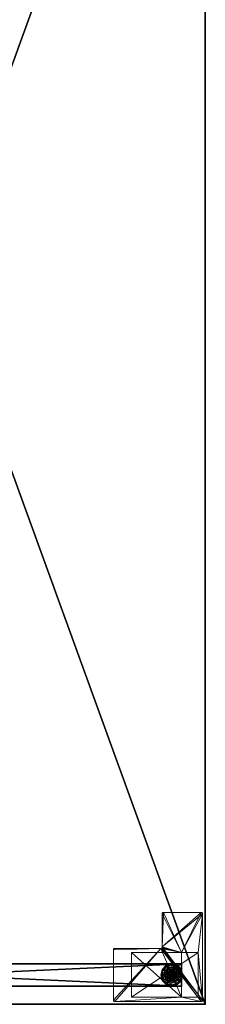
# Model space of a CAD drawing. Extents: x -16 to 218, y 10 to 158.
# Drawn here: x 160 to 168, y 12 to 56 of the extents above; entities that cross this region are included whole.
import ezdxf

# ---------------------------------------------------------------- set-up
doc = ezdxf.new("R2010")
doc.units = 0
doc.header["$LTSCALE"] = 0.3
doc.header["$MEASUREMENT"] = 0
for name, color, linetype in [('A-FURN-ATTRIBUTE-T', 7, 'Continuous'), ('AFURFR-P', 2, 'Continuous'), ('EDGE', 1, 'Continuous'), ('PIETEMENT-V', 2, 'Continuous'), ('SURFACE-H', 7, 'Continuous')]:
    doc.layers.add(name, color=color, linetype=linetype)
doc.layers.add('QUINCAILLERIE-BLANC', color=4, linetype='Continuous', lineweight=13)
doc.layers.add('QUINCAILLERIE-CHR', color=4, linetype='Continuous', lineweight=13)
doc.styles.add('LOGIFLEX - Notes', font='ARIALN.TTF', dxfattribs={"height": 0.09375})

# ---------------------------------------------------------------- blocks, each defined once
blk = doc.blocks.new('3-PAT-G-Y24')
at = {"layer": 'PIETEMENT-V'}
mesh = blk.add_polyface(dxfattribs=at)
corners = [(0.817, -1.067, 1.25), (1.817, -1.067, 1.25), (0.817, -22.933, 1.25), (1.817, -22.933, 1.25), (0.817, -22.933, 20.25), (0.817, -1.067, 20.25), (1.817, -22.933, 20.25), (1.817, -1.067, 20.25)]
mesh.append_faces([[corners[k] for k in face] for face in [(0, 1, 2, 2), (2, 4, 0, 0), (3, 6, 2, 2), (1, 7, 3, 3), (0, 5, 1, 1), (7, 5, 6, 6)]], dxfattribs={"vtx1": -1, "vtx2": -1})
mesh.append_faces([[corners[k] for k in face] for face in [(1, 3, 2, 2), (4, 5, 0, 0), (6, 4, 2, 2), (7, 6, 3, 3), (5, 7, 1, 1), (5, 4, 6, 6)]], dxfattribs={"vtx2": -1, "vtx3": -1})
at = {"layer": 'QUINCAILLERIE-BLANC'}
mesh = blk.add_polyface(dxfattribs=at)
corners = [(0.895, -22.251, 0.003), (0.906, -22.257), (0.842, -22.495), (1.074, -22.073, 0.003), (0.83, -22.495, 0.003), (1.317, -22.007, 0.003), (1.08, -22.084), (1.195, -22.282, 0.576), (1.195, -22.282, 0.38), (1.072, -22.495, 0.38), (1.072, -22.495, 0.576), (1.185, -22.419, 0.576), (1.165, -22.495, 0.576), (1.051, -22.341, 0.38), (1.164, -22.229, 0.38), (1.01, -22.495, 0.38), (0.936, -22.275, 0.145), (0.884, -22.245, 0.12), (0.817, -22.495, 0.12), (1.097, -22.113, 0.145), (1.146, -22.198, 0.243), (1.02, -22.323, 0.243), (0.877, -22.495, 0.145), (1.317, -22.054, 0.145), (1.067, -22.062, 0.12), (0.974, -22.495, 0.243), (0.884, -22.245, 0.025), (0.817, -22.495, 0.025), (1.317, -21.995, 0.12), (1.067, -22.062, 0.025), (0.821, -22.495, 0.013), (1.317, -21.995, 0.025), (1.185, -22.419), (1.165, -22.495)]
mesh.append_faces([[corners[k] for k in face] for face in [(15, 9, 13, 13)]], dxfattribs={"vtx0": -1, "vtx1": -1, "vtx2": -1})
mesh.append_faces([[corners[k] for k in face] for face in [(20, 16, 21, 21), (25, 13, 21, 21)]], dxfattribs={"vtx0": -1, "vtx2": -1})
mesh.append_faces([[corners[k] for k in face] for face in [(11, 7, 10, 10), (13, 9, 8, 8), (1, 32, 33, 33), (32, 1, 6, 6)]], dxfattribs={"vtx0": -1, "vtx2": -1, "vtx3": -1})
mesh.append_faces([[corners[k] for k in face] for face in [(4, 0, 2, 2), (3, 5, 6, 6), (10, 7, 9, 9), (19, 16, 20, 20), (22, 16, 18, 18), (19, 23, 24, 24), (15, 13, 25, 25), (20, 21, 14, 14), (25, 21, 22, 22), (24, 28, 29, 29), (18, 17, 27, 27), (29, 31, 3, 3)]], dxfattribs={"vtx1": -1, "vtx2": -1})
mesh.append_faces([[corners[k] for k in face] for face in [(12, 11, 10, 10), (14, 13, 8, 8), (2, 1, 33, 33)]], dxfattribs={"vtx1": -1, "vtx2": -1, "vtx3": -1})
mesh.append_faces([[corners[k] for k in face] for face in [(26, 0, 30, 30), (30, 0, 4, 4), (27, 26, 30, 30)]], dxfattribs={"vtx2": -1})
mesh.append_faces([[corners[k] for k in face] for face in [(0, 1, 2, 2), (1, 0, 3, 3), (7, 8, 9, 9), (16, 17, 18, 18), (17, 16, 19, 19), (21, 16, 22, 22), (21, 13, 14, 14), (19, 24, 17, 17), (17, 26, 27, 27), (26, 17, 24, 24), (24, 29, 26, 26), (0, 26, 29, 29), (3, 6, 1, 1), (29, 3, 0, 0)]], dxfattribs={"vtx2": -1, "vtx3": -1})
mesh = blk.add_polyface(dxfattribs=at)
corners = [(1.406, -22.444, 2.085), (1.229, -22.444, 2.085), (1.215, -22.495, 2.085), (1.369, -22.406, 2.085), (1.317, -22.392, 2.085), (1.266, -22.406, 2.085), (1.317, -22.007, 0.003), (1.317, -22.02), (1.08, -22.084), (1.195, -22.282, 0.576), (1.44, -22.282, 0.576), (1.195, -22.282, 0.38), (1.317, -22.343, 0.576), (1.241, -22.363, 0.576), (1.185, -22.419, 0.576), (1.185, -22.419, 2.035), (1.165, -22.495, 0.576), (1.241, -22.363, 2.035), (1.317, -22.343, 2.035), (1.165, -22.495, 2.035), (1.317, -22.188, 0.38), (1.164, -22.229, 0.38), (1.317, -22.054, 0.145), (1.317, -21.995, 0.12), (1.067, -22.062, 0.12), (1.317, -22.152, 0.243), (1.097, -22.113, 0.145), (1.146, -22.198, 0.243), (1.317, -21.995, 0.025), (1.067, -22.062, 0.025), (1.074, -22.073, 0.003), (1.317, -22.343), (1.241, -22.363), (1.185, -22.419), (1.185, -22.419, 0.12), (1.165, -22.495, 0.12), (1.317, -22.343, 0.12), (1.241, -22.363, 0.12), (1.165, -22.495), (1.185, -22.571, 0.12), (1.241, -22.627, 0.12)]
mesh.append_faces([[corners[k] for k in face] for face in [(27, 20, 25, 25)]], dxfattribs={"vtx0": -1, "vtx2": -1})
mesh.append_faces([[corners[k] for k in face] for face in [(0, 1, 2, 2), (3, 5, 1, 1), (12, 10, 9, 9), (7, 31, 32, 32), (8, 32, 33, 33), (40, 34, 37, 37)]], dxfattribs={"vtx0": -1, "vtx2": -1, "vtx3": -1})
mesh.append_faces([[corners[k] for k in face] for face in [(9, 10, 11, 11), (17, 18, 13, 13), (19, 15, 16, 16), (21, 20, 27, 27), (27, 25, 26, 26), (32, 31, 37, 37), (38, 33, 35, 35), (5, 4, 17, 17), (2, 1, 19, 19)]], dxfattribs={"vtx1": -1, "vtx2": -1})
mesh.append_faces([[corners[k] for k in face] for face in [(13, 12, 9, 9), (14, 13, 9, 9), (20, 21, 11, 11), (8, 7, 32, 32)]], dxfattribs={"vtx1": -1, "vtx2": -1, "vtx3": -1})
mesh.append_faces([[corners[k] for k in face] for face in [(3, 4, 5, 5), (6, 7, 8, 8), (15, 14, 16, 16), (14, 15, 17, 17), (18, 12, 13, 13), (17, 13, 14, 14), (22, 23, 24, 24), (25, 22, 26, 26), (23, 28, 29, 29), (28, 6, 30, 30), (33, 34, 35, 35), (34, 33, 32, 32), (31, 36, 37, 37), (32, 37, 34, 34), (39, 35, 34, 34), (1, 15, 19, 19), (15, 1, 5, 5), (4, 18, 17, 17), (5, 17, 15, 15)]], dxfattribs={"vtx2": -1, "vtx3": -1})
mesh = blk.add_polyface(dxfattribs=at)
corners = [(1.317, -22.02), (1.317, -22.007, 0.003), (1.561, -22.073, 0.003), (1.74, -22.251, 0.003), (1.729, -22.257), (1.555, -22.084), (1.44, -22.282, 0.576), (1.44, -22.282, 0.38), (1.195, -22.282, 0.38), (1.394, -22.363, 0.576), (1.45, -22.419, 0.576), (1.317, -22.343, 0.576), (1.563, -22.495, 0.576), (1.317, -22.343, 2.035), (1.394, -22.363, 2.035), (1.317, -22.188, 0.38), (1.471, -22.229, 0.38), (1.584, -22.341, 0.38), (1.699, -22.275, 0.145), (1.751, -22.245, 0.12), (1.567, -22.062, 0.12), (1.317, -21.995, 0.12), (1.317, -22.054, 0.145), (1.538, -22.113, 0.145), (1.489, -22.198, 0.243), (1.317, -22.152, 0.243), (1.615, -22.323, 0.243), (1.317, -21.995, 0.025), (1.751, -22.245, 0.025), (1.567, -22.062, 0.025), (1.394, -22.363), (1.317, -22.343), (1.45, -22.419), (1.317, -22.343, 0.12), (1.394, -22.363, 0.12)]
mesh.append_faces([[corners[k] for k in face] for face in [(24, 22, 25, 25), (24, 17, 26, 26)]], dxfattribs={"vtx0": -1, "vtx2": -1})
mesh.append_faces([[corners[k] for k in face] for face in [(15, 8, 7, 7), (30, 0, 5, 5), (5, 32, 30, 30)]], dxfattribs={"vtx0": -1, "vtx2": -1, "vtx3": -1})
mesh.append_faces([[corners[k] for k in face] for face in [(2, 3, 5, 5), (6, 12, 7, 7), (23, 22, 24, 24), (23, 18, 20, 20), (16, 17, 24, 24), (24, 25, 16, 16), (24, 26, 23, 23), (20, 19, 29, 29), (29, 28, 2, 2)]], dxfattribs={"vtx1": -1, "vtx2": -1})
mesh.append_faces([[corners[k] for k in face] for face in [(9, 10, 6, 6), (11, 9, 6, 6), (16, 15, 7, 7), (17, 16, 7, 7), (30, 31, 0, 0), (5, 4, 32, 32)]], dxfattribs={"vtx1": -1, "vtx2": -1, "vtx3": -1})
mesh.append_faces([[corners[k] for k in face] for face in [(0, 1, 2, 2), (3, 4, 5, 5), (6, 7, 8, 8), (11, 13, 14, 14), (14, 9, 11, 11), (18, 19, 20, 20), (21, 22, 23, 23), (26, 18, 23, 23), (25, 15, 16, 16), (23, 20, 21, 21), (27, 21, 20, 20), (19, 28, 29, 29), (20, 29, 27, 27), (28, 3, 2, 2), (1, 27, 29, 29), (2, 5, 0, 0), (29, 2, 1, 1), (33, 31, 30, 30), (30, 34, 33, 33)]], dxfattribs={"vtx2": -1, "vtx3": -1})
mesh = blk.add_polyface(dxfattribs=at)
corners = [(0.895, -22.739, 0.003), (0.906, -22.733), (1.08, -22.906), (0.83, -22.495, 0.003), (0.821, -22.495, 0.013), (1.074, -22.917, 0.003), (1.072, -22.495, 0.576), (1.072, -22.495, 0.38), (1.195, -22.708, 0.38), (1.195, -22.708, 0.576), (1.185, -22.571, 0.576), (1.165, -22.495, 0.576), (1.185, -22.571, 2.035), (1.165, -22.495, 2.035), (1.051, -22.649, 0.38), (1.01, -22.495, 0.38), (1.164, -22.761, 0.38), (0.936, -22.715, 0.145), (0.884, -22.745, 0.12), (1.067, -22.928, 0.12), (0.877, -22.495, 0.145), (0.974, -22.495, 0.243), (1.02, -22.667, 0.243), (1.097, -22.877, 0.145), (1.146, -22.792, 0.243), (0.817, -22.495, 0.12), (0.884, -22.745, 0.025), (1.067, -22.928, 0.025), (0.817, -22.495, 0.025), (0.842, -22.495), (1.165, -22.495), (1.185, -22.571), (1.185, -22.571, 0.12)]
mesh.append_faces([[corners[k] for k in face] for face in [(21, 17, 22, 22), (24, 14, 22, 22)]], dxfattribs={"vtx0": -1, "vtx2": -1})
mesh.append_faces([[corners[k] for k in face] for face in [(10, 6, 9, 9), (14, 8, 7, 7), (1, 30, 31, 31), (30, 1, 29, 29)]], dxfattribs={"vtx0": -1, "vtx2": -1, "vtx3": -1})
mesh.append_faces([[corners[k] for k in face] for face in [(5, 0, 2, 2), (9, 6, 8, 8), (20, 17, 21, 21), (23, 17, 19, 19), (16, 14, 24, 24), (21, 22, 15, 15), (24, 22, 23, 23), (19, 18, 27, 27), (27, 26, 5, 5)]], dxfattribs={"vtx1": -1, "vtx2": -1})
mesh.append_faces([[corners[k] for k in face] for face in [(10, 11, 6, 6), (15, 14, 7, 7), (14, 16, 8, 8), (2, 1, 31, 31)]], dxfattribs={"vtx1": -1, "vtx2": -1, "vtx3": -1})
mesh.append_faces([[corners[k] for k in face] for face in [(3, 0, 4, 4), (0, 26, 28, 28), (28, 4, 0, 0)]], dxfattribs={"vtx2": -1})
mesh.append_faces([[corners[k] for k in face] for face in [(0, 1, 2, 2), (1, 0, 3, 3), (6, 7, 8, 8), (10, 12, 13, 13), (13, 11, 10, 10), (17, 18, 19, 19), (18, 17, 20, 20), (22, 17, 23, 23), (22, 14, 15, 15), (20, 25, 18, 18), (18, 26, 27, 27), (26, 18, 25, 25), (25, 28, 26, 26), (26, 0, 5, 5), (3, 29, 1, 1), (32, 31, 30, 30)]], dxfattribs={"vtx2": -1, "vtx3": -1})
mesh = blk.add_polyface(dxfattribs=at)
corners = [(1.42, -22.495, 2.085), (1.215, -22.495, 2.085), (1.229, -22.546, 2.085), (1.317, -22.597, 2.085), (1.369, -22.584, 2.085), (1.266, -22.584, 2.085), (1.317, -22.97), (1.317, -22.983, 0.003), (1.074, -22.917, 0.003), (1.241, -22.627, 0.576), (1.185, -22.571, 0.576), (1.195, -22.708, 0.576), (1.317, -22.647, 0.576), (1.317, -22.647, 2.035), (1.241, -22.627, 2.035), (1.185, -22.571, 2.035), (1.317, -22.802, 0.38), (1.44, -22.708, 0.38), (1.195, -22.708, 0.38), (1.164, -22.761, 0.38), (1.317, -22.995, 0.12), (1.317, -22.936, 0.145), (1.097, -22.877, 0.145), (1.146, -22.792, 0.243), (1.317, -22.838, 0.243), (1.067, -22.928, 0.12), (1.317, -22.995, 0.025), (1.067, -22.928, 0.025), (1.08, -22.906), (1.241, -22.627), (1.317, -22.647), (1.185, -22.571), (1.317, -22.647, 0.12), (1.185, -22.571, 0.12), (1.241, -22.627, 0.12), (1.165, -22.495), (1.165, -22.495, 0.12), (1.185, -22.419, 0.12), (1.241, -22.363, 0.12), (1.317, -22.343, 0.12), (1.165, -22.495, 2.035)]
mesh.append_faces([[corners[k] for k in face] for face in [(23, 21, 24, 24)]], dxfattribs={"vtx0": -1, "vtx2": -1})
mesh.append_faces([[corners[k] for k in face] for face in [(0, 1, 2, 2), (16, 17, 18, 18), (29, 6, 28, 28), (28, 31, 29, 29), (38, 32, 34, 34)]], dxfattribs={"vtx0": -1, "vtx2": -1, "vtx3": -1})
mesh.append_faces([[corners[k] for k in face] for face in [(3, 4, 5, 5), (14, 15, 9, 9), (22, 21, 23, 23), (23, 24, 19, 19), (29, 31, 34, 34), (5, 2, 14, 14)]], dxfattribs={"vtx1": -1, "vtx2": -1})
mesh.append_faces([[corners[k] for k in face] for face in [(9, 10, 11, 11), (12, 9, 11, 11), (19, 16, 18, 18), (29, 30, 6, 6), (34, 33, 37, 37), (38, 39, 32, 32)]], dxfattribs={"vtx1": -1, "vtx2": -1, "vtx3": -1})
mesh.append_faces([[corners[k] for k in face] for face in [(6, 7, 8, 8), (12, 13, 14, 14), (15, 10, 9, 9), (14, 9, 12, 12), (20, 21, 22, 22), (24, 16, 19, 19), (22, 25, 20, 20), (26, 20, 25, 25), (25, 27, 26, 26), (7, 26, 27, 27), (8, 28, 6, 6), (27, 8, 7, 7), (32, 30, 29, 29), (31, 33, 34, 34), (29, 34, 32, 32), (35, 36, 33, 33), (13, 3, 5, 5), (2, 15, 14, 14), (15, 2, 1, 1), (5, 14, 13, 13), (1, 40, 15, 15)]], dxfattribs={"vtx2": -1, "vtx3": -1})
mesh = blk.add_polyface(dxfattribs=at)
corners = [(1.266, -22.584, 2.085), (1.369, -22.584, 2.085), (1.406, -22.546, 2.085), (1.229, -22.546, 2.085), (1.42, -22.495, 2.085), (1.317, -22.983, 0.003), (1.317, -22.97), (1.555, -22.906), (1.317, -22.647, 0.576), (1.195, -22.708, 0.576), (1.44, -22.708, 0.576), (1.394, -22.627, 0.576), (1.45, -22.571, 0.576), (1.195, -22.708, 0.38), (1.44, -22.708, 0.38), (1.45, -22.571, 2.035), (1.47, -22.495, 0.576), (1.394, -22.627, 2.035), (1.317, -22.647, 2.035), (1.47, -22.495, 2.035), (1.317, -22.802, 0.38), (1.471, -22.761, 0.38), (1.317, -22.936, 0.145), (1.317, -22.995, 0.12), (1.567, -22.928, 0.12), (1.317, -22.838, 0.243), (1.538, -22.877, 0.145), (1.489, -22.792, 0.243), (1.317, -22.995, 0.025), (1.567, -22.928, 0.025), (1.561, -22.917, 0.003), (1.317, -22.647), (1.394, -22.627), (1.45, -22.571), (1.45, -22.571, 0.12), (1.47, -22.495, 0.12), (1.317, -22.647, 0.12), (1.394, -22.627, 0.12), (1.47, -22.495), (1.317, -22.343, 0.12), (1.394, -22.363, 0.12), (1.317, -22.597, 2.085)]
mesh.append_faces([[corners[k] for k in face] for face in [(27, 20, 25, 25)]], dxfattribs={"vtx0": -1, "vtx2": -1})
mesh.append_faces([[corners[k] for k in face] for face in [(0, 1, 2, 2), (3, 2, 4, 4), (8, 9, 10, 10), (6, 31, 32, 32), (7, 32, 33, 33), (39, 37, 36, 36), (40, 34, 37, 37)]], dxfattribs={"vtx0": -1, "vtx2": -1, "vtx3": -1})
mesh.append_faces([[corners[k] for k in face] for face in [(10, 9, 14, 14), (17, 18, 11, 11), (19, 15, 16, 16), (21, 20, 27, 27), (32, 31, 37, 37), (38, 33, 35, 35), (1, 41, 17, 17)]], dxfattribs={"vtx1": -1, "vtx2": -1})
mesh.append_faces([[corners[k] for k in face] for face in [(3, 0, 2, 2), (11, 8, 10, 10), (12, 11, 10, 10), (20, 21, 14, 14), (7, 6, 32, 32)]], dxfattribs={"vtx1": -1, "vtx2": -1, "vtx3": -1})
mesh.append_faces([[corners[k] for k in face] for face in [(5, 6, 7, 7), (9, 13, 14, 14), (15, 12, 16, 16), (12, 15, 17, 17), (18, 8, 11, 11), (17, 11, 12, 12), (22, 23, 24, 24), (25, 22, 26, 26), (23, 28, 29, 29), (28, 5, 30, 30), (33, 34, 35, 35), (34, 33, 32, 32), (31, 36, 37, 37), (32, 37, 34, 34), (2, 15, 19, 19), (15, 2, 1, 1), (41, 18, 17, 17), (1, 17, 15, 15)]], dxfattribs={"vtx2": -1, "vtx3": -1})
mesh = blk.add_polyface(dxfattribs=at)
corners = [(1.229, -22.444, 2.085), (1.406, -22.444, 2.085), (1.369, -22.406, 2.085), (1.42, -22.495, 2.085), (1.215, -22.495, 2.085), (1.729, -22.257), (1.74, -22.251, 0.003), (1.805, -22.495, 0.003), (1.45, -22.419, 0.576), (1.563, -22.495, 0.576), (1.44, -22.282, 0.576), (1.47, -22.495, 0.576), (1.563, -22.495, 0.38), (1.44, -22.282, 0.38), (1.45, -22.419, 2.035), (1.394, -22.363, 0.576), (1.47, -22.495, 2.035), (1.394, -22.363, 2.035), (1.584, -22.341, 0.38), (1.625, -22.495, 0.38), (1.751, -22.245, 0.12), (1.699, -22.275, 0.145), (1.758, -22.495, 0.145), (1.661, -22.495, 0.243), (1.615, -22.323, 0.243), (1.817, -22.495, 0.12), (1.751, -22.245, 0.025), (1.817, -22.495, 0.025), (1.793, -22.495), (1.47, -22.495), (1.45, -22.419), (1.45, -22.419, 0.12), (1.394, -22.363, 0.12), (1.47, -22.495, 0.12), (1.394, -22.363), (1.394, -22.627, 0.12), (1.317, -22.343, 0.12), (1.45, -22.571, 0.12), (1.317, -22.343, 2.035), (1.317, -22.392, 2.085), (1.406, -22.546, 2.085)]
mesh.append_faces([[corners[k] for k in face] for face in [(11, 9, 8, 8)]], dxfattribs={"vtx0": -1, "vtx1": -1, "vtx2": -1})
mesh.append_faces([[corners[k] for k in face] for face in [(23, 21, 24, 24)]], dxfattribs={"vtx0": -1, "vtx2": -1})
mesh.append_faces([[corners[k] for k in face] for face in [(0, 1, 2, 2), (8, 9, 10, 10), (18, 13, 12, 12), (5, 29, 30, 30), (35, 36, 32, 32)]], dxfattribs={"vtx0": -1, "vtx2": -1, "vtx3": -1})
mesh.append_faces([[corners[k] for k in face] for face in [(17, 14, 15, 15), (22, 21, 23, 23), (23, 24, 19, 19), (34, 30, 32, 32), (3, 40, 16, 16), (2, 1, 17, 17)]], dxfattribs={"vtx1": -1, "vtx2": -1})
mesh.append_faces([[corners[k] for k in face] for face in [(3, 1, 4, 4), (19, 18, 12, 12), (5, 28, 29, 29), (32, 31, 37, 37)]], dxfattribs={"vtx1": -1, "vtx2": -1, "vtx3": -1})
mesh.append_faces([[corners[k] for k in face] for face in [(5, 6, 7, 7), (9, 12, 13, 13), (14, 8, 15, 15), (8, 14, 16, 16), (16, 11, 8, 8), (20, 21, 22, 22), (24, 18, 19, 19), (22, 25, 20, 20), (26, 20, 25, 25), (25, 27, 26, 26), (6, 26, 27, 27), (7, 28, 5, 5), (27, 7, 6, 6), (30, 31, 32, 32), (31, 30, 29, 29), (29, 33, 31, 31), (31, 33, 37, 37), (38, 39, 2, 2), (1, 14, 17, 17), (14, 1, 3, 3), (3, 16, 14, 14), (2, 17, 38, 38)]], dxfattribs={"vtx2": -1, "vtx3": -1})
mesh = blk.add_polyface(dxfattribs=at)
corners = [(1.74, -22.739, 0.003), (1.729, -22.733), (1.793, -22.495), (1.561, -22.917, 0.003), (1.805, -22.495, 0.003), (1.317, -22.983, 0.003), (1.555, -22.906), (1.45, -22.571, 0.576), (1.44, -22.708, 0.576), (1.563, -22.495, 0.576), (1.47, -22.495, 0.576), (1.44, -22.708, 0.38), (1.563, -22.495, 0.38), (1.584, -22.649, 0.38), (1.625, -22.495, 0.38), (1.471, -22.761, 0.38), (1.699, -22.715, 0.145), (1.751, -22.745, 0.12), (1.817, -22.495, 0.12), (1.538, -22.877, 0.145), (1.489, -22.792, 0.243), (1.615, -22.667, 0.243), (1.758, -22.495, 0.145), (1.317, -22.936, 0.145), (1.567, -22.928, 0.12), (1.661, -22.495, 0.243), (1.317, -22.838, 0.243), (1.751, -22.745, 0.025), (1.817, -22.495, 0.025), (1.317, -22.995, 0.12), (1.567, -22.928, 0.025), (1.317, -22.995, 0.025), (1.45, -22.571), (1.47, -22.495)]
mesh.append_faces([[corners[k] for k in face] for face in [(20, 16, 21, 21), (25, 13, 21, 21)]], dxfattribs={"vtx0": -1, "vtx2": -1})
mesh.append_faces([[corners[k] for k in face] for face in [(7, 8, 9, 9), (13, 12, 11, 11), (1, 32, 33, 33), (32, 1, 6, 6)]], dxfattribs={"vtx0": -1, "vtx2": -1, "vtx3": -1})
mesh.append_faces([[corners[k] for k in face] for face in [(4, 0, 2, 2), (3, 5, 6, 6), (9, 8, 12, 12), (19, 16, 20, 20), (22, 16, 18, 18), (19, 23, 24, 24), (14, 13, 25, 25), (20, 21, 15, 15), (25, 21, 22, 22), (20, 26, 19, 19), (24, 29, 30, 30), (18, 17, 28, 28), (30, 31, 3, 3), (28, 27, 4, 4)]], dxfattribs={"vtx1": -1, "vtx2": -1})
mesh.append_faces([[corners[k] for k in face] for face in [(10, 7, 9, 9), (13, 14, 12, 12), (15, 13, 11, 11), (2, 1, 33, 33)]], dxfattribs={"vtx1": -1, "vtx2": -1, "vtx3": -1})
mesh.append_faces([[corners[k] for k in face] for face in [(0, 1, 2, 2), (1, 0, 3, 3), (8, 11, 12, 12), (16, 17, 18, 18), (17, 16, 19, 19), (21, 16, 22, 22), (21, 13, 15, 15), (19, 24, 17, 17), (17, 27, 28, 28), (27, 17, 24, 24), (24, 30, 27, 27), (0, 27, 30, 30), (27, 0, 4, 4), (3, 6, 1, 1), (30, 3, 0, 0)]], dxfattribs={"vtx2": -1, "vtx3": -1})
at = {"layer": 'QUINCAILLERIE-CHR'}
mesh = blk.add_polyface(dxfattribs=at)
corners = [(0.156, -23.867, 27.812), (0.188, -23.875, 27.812), (0.188, -23.875, 28), (0.156, -23.867, 28), (0.133, -23.844, 28), (0.125, -23.812, 27.812), (0.133, -23.844, 27.812), (0.125, -23.812, 28), (0.125, -19.938, 28), (0.125, -19.938, 27.812), (0.133, -19.906, 27.812), (0.133, -19.906, 28), (0.156, -19.883, 28), (0.188, -19.875, 27.812), (0.156, -19.883, 27.812), (0.188, -19.875, 28), (2.447, -19.875, 28), (2.447, -19.875, 27.812), (2.479, -19.883, 27.812), (2.479, -19.883, 28), (2.502, -19.906, 28), (2.51, -19.938, 27.812), (2.502, -19.906, 27.812), (2.51, -19.938, 28), (2.51, -21.996, 28), (2.51, -21.996, 27.812), (2.518, -22.027, 27.812), (2.518, -22.027, 28), (2.541, -22.05, 28), (2.572, -22.058, 27.812), (2.541, -22.05, 27.812), (2.572, -22.058, 28), (4.062, -22.058, 28), (4.062, -22.058, 27.812), (4.094, -22.066, 27.812), (4.094, -22.066, 28), (4.117, -22.089, 28), (4.125, -22.121, 27.812), (4.117, -22.089, 27.812), (4.125, -22.121, 28), (4.125, -23.812, 28), (4.125, -23.812, 27.812), (4.117, -23.844, 27.812), (4.117, -23.844, 28), (4.094, -23.867, 28), (4.062, -23.875, 27.812), (4.094, -23.867, 27.812), (4.062, -23.875, 28), (2.318, -23.683, 0.5), (2.318, -23.683, 27.812), (0.317, -23.683, 27.812), (0.317, -23.683, 0.5), (0.317, -22.933, 1.25), (0.317, -22.933, 27.812), (2.318, -22.933, 27.812), (2.318, -22.933, 1.25), (0.317, -20.683, 1.25), (0.317, -20.683, 0.5), (2.318, -20.683, 0.5), (2.318, -20.683, 1.25)]
mesh.append_faces([[corners[k] for k in face] for face in [(28, 2, 31, 31), (13, 9, 14, 14)]], dxfattribs={"vtx0": -1, "vtx1": -1, "vtx2": -1})
mesh.append_faces([[corners[k] for k in face] for face in [(15, 8, 24, 24), (27, 7, 2, 2), (40, 31, 47, 47), (5, 50, 1, 1), (41, 45, 54, 54), (33, 37, 54, 54), (13, 25, 9, 9), (9, 25, 53, 53)]], dxfattribs={"vtx0": -1, "vtx1": -1, "vtx2": -1, "vtx3": -1})
mesh.append_faces([[corners[k] for k in face] for face in [(0, 2, 3, 3), (4, 5, 6, 6), (3, 6, 0, 0), (10, 8, 11, 11), (12, 13, 14, 14), (11, 14, 10, 10), (18, 16, 19, 19), (20, 21, 22, 22), (19, 22, 18, 18), (26, 24, 27, 27), (28, 29, 30, 30), (27, 30, 26, 26), (34, 32, 35, 35), (36, 37, 38, 38), (35, 38, 34, 34), (42, 40, 43, 43), (44, 45, 46, 46), (43, 46, 42, 42), (52, 50, 53, 53)]], dxfattribs={"vtx0": -1, "vtx2": -1})
mesh.append_faces([[corners[k] for k in face] for face in [(31, 2, 47, 47), (24, 8, 7, 7), (23, 19, 16, 16), (39, 32, 31, 31), (24, 16, 15, 15), (47, 43, 40, 40), (52, 57, 51, 51), (25, 54, 53, 53), (45, 49, 54, 54), (49, 45, 1, 1), (5, 53, 50, 50), (1, 50, 49, 49), (54, 37, 41, 41), (17, 21, 25, 25), (1, 6, 5, 5), (54, 25, 26, 26)]], dxfattribs={"vtx0": -1, "vtx2": -1, "vtx3": -1})
mesh.append_faces([[corners[k] for k in face] for face in [(7, 5, 4, 4), (7, 8, 5, 5), (15, 13, 12, 12), (15, 16, 13, 13), (23, 21, 20, 20), (23, 24, 21, 21), (31, 29, 28, 28), (31, 32, 29, 29), (39, 37, 36, 36), (39, 40, 37, 37), (47, 45, 44, 44), (47, 2, 45, 45), (20, 19, 23, 23), (36, 35, 39, 39), (51, 48, 50, 50), (55, 52, 54, 54), (58, 48, 57, 57), (54, 49, 55, 55), (56, 52, 59, 59), (58, 57, 59, 59)]], dxfattribs={"vtx1": -1, "vtx2": -1})
mesh.append_faces([[corners[k] for k in face] for face in [(7, 4, 2, 2), (15, 12, 8, 8), (24, 23, 16, 16), (27, 24, 7, 7), (28, 27, 2, 2), (35, 32, 39, 39), (40, 39, 31, 31), (51, 50, 52, 52), (48, 58, 55, 55), (49, 48, 55, 55), (41, 42, 45, 45), (33, 34, 37, 37), (29, 33, 54, 54), (30, 29, 54, 54), (26, 30, 54, 54), (17, 18, 21, 21), (13, 17, 25, 25), (5, 9, 53, 53)]], dxfattribs={"vtx1": -1, "vtx2": -1, "vtx3": -1})
mesh.append_faces([[corners[k] for k in face] for face in [(0, 1, 2, 2), (3, 4, 6, 6), (8, 9, 5, 5), (10, 9, 8, 8), (11, 12, 14, 14), (16, 17, 13, 13), (18, 17, 16, 16), (19, 20, 22, 22), (24, 25, 21, 21), (26, 25, 24, 24), (27, 28, 30, 30), (32, 33, 29, 29), (34, 33, 32, 32), (35, 36, 38, 38), (40, 41, 37, 37), (42, 41, 40, 40), (43, 44, 46, 46), (2, 1, 45, 45), (4, 3, 2, 2), (12, 11, 8, 8), (47, 44, 43, 43), (48, 49, 50, 50), (52, 53, 54, 54), (52, 56, 57, 57), (48, 51, 57, 57), (58, 59, 55, 55), (52, 55, 59, 59), (57, 56, 59, 59), (1, 0, 6, 6), (42, 46, 45, 45), (34, 38, 37, 37), (18, 22, 21, 21), (9, 10, 14, 14)]], dxfattribs={"vtx2": -1, "vtx3": -1})
blk = doc.blocks.new('3-LV2466TOP')
at = {"layer": 'AFURFR-P'}
blk.add_point((0, -24, 29), dxfattribs=at)
at = {"layer": 'EDGE'}
mesh = blk.add_polyface(dxfattribs=at)
corners = [(66, -24, 29), (66, 0, 29), (66, 0, 28), (66, -24, 28), (0, 0, 29), (0, 0, 28), (0, -24, 29), (0, -24, 28)]
mesh.append_faces([[corners[k] for k in face] for face in [(0, 1, 2, 2), (2, 3, 0, 0), (1, 4, 5, 5), (5, 2, 1, 1), (6, 0, 3, 3), (3, 7, 6, 6), (4, 6, 7, 7), (7, 5, 4, 4)]], dxfattribs={"vtx2": -1, "vtx3": -1})
at = {"layer": 'SURFACE-H'}
mesh = blk.add_polyface(dxfattribs=at)
corners = [(66, -24, 29), (0, -24, 29), (0, 0, 29), (66, 0, 29)]
mesh.append_faces([[corners[k] for k in face] for face in [(0, 1, 2, 2), (2, 3, 0, 0)]], dxfattribs={"vtx2": -1, "vtx3": -1})
mesh = blk.add_polyface(dxfattribs=at)
corners = [(0, -24, 28), (66, -24, 28), (66, 0, 28), (0, 0, 28)]
mesh.append_faces([[corners[k] for k in face] for face in [(0, 1, 2, 2), (2, 3, 0, 0)]], dxfattribs={"vtx2": -1, "vtx3": -1})
blk = doc.blocks.new('LV2466YM_THREEDVIEW_WAVC_____CONNECTIVITY_____No_____GROMMET_____GRR_____MGR_____MGRR_____MODESTY_____LEG_____QI_____No_____WAVC_____No')
blk.add_blockref('3-LV2466TOP', (0, 0))
blk = doc.blocks.new('LV2466YM_THREEDVIEW_QI_____CONNECTIVITY_____No_____GROMMET_____GRR_____MGR_____MGRR_____MODESTY_____LEG_____QI_____No_____WAVC_____No')
blk.add_blockref('LV2466YM_THREEDVIEW_WAVC_____CONNECTIVITY_____No_____GROMMET_____GRR_____MGR_____MGRR_____MODESTY_____LEG_____QI_____No_____WAVC_____No', (0, 0))
blk = doc.blocks.new('LV2466YM_THREEDVIEW_CONNECT_____CONNECTIVITY_____No_____GROMMET_____GRR_____MGR_____MGRR_____MODESTY_____LEG_____QI_____No_____WAVC_____No')
blk.add_blockref('LV2466YM_THREEDVIEW_QI_____CONNECTIVITY_____No_____GROMMET_____GRR_____MGR_____MGRR_____MODESTY_____LEG_____QI_____No_____WAVC_____No', (0, 0))
blk = doc.blocks.new('LV2466YM_THREEDVIEW_MGR_____CONNECTIVITY_____No_____GROMMET_____GRR_____MGR_____MGRR_____MODESTY_____LEG_____QI_____No_____WAVC_____No')
blk.add_blockref('LV2466YM_THREEDVIEW_CONNECT_____CONNECTIVITY_____No_____GROMMET_____GRR_____MGR_____MGRR_____MODESTY_____LEG_____QI_____No_____WAVC_____No', (0, 0))
blk = doc.blocks.new('LV2466YM_THREEDVIEW_MODESTY_____CONNECTIVITY_____No_____GROMMET_____GRR_____MGR_____MGRR_____MODESTY_____LEG_____QI_____No_____WAVC_____No')
blk.add_blockref('LV2466YM_THREEDVIEW_MGR_____CONNECTIVITY_____No_____GROMMET_____GRR_____MGR_____MGRR_____MODESTY_____LEG_____QI_____No_____WAVC_____No', (0, 0))
blk = doc.blocks.new('LV2466YM_THREEDVIEW_GR_____CONNECTIVITY_____No_____GROMMET_____GRR_____MGR_____MGRR_____MODESTY_____LEG_____QI_____No_____WAVC_____No')
blk.add_blockref('LV2466YM_THREEDVIEW_MODESTY_____CONNECTIVITY_____No_____GROMMET_____GRR_____MGR_____MGRR_____MODESTY_____LEG_____QI_____No_____WAVC_____No', (0, 0))
blk = doc.blocks.new('3_LV2466YM_____XI_____XO_____CONNECTIVITY_____No_____GROMMET_____GRR_____MGR_____MGRR_____MODESTY_____LEG_____QI_____No_____WAVC_____No')
for name in ['LV2466YM_THREEDVIEW_GR_____CONNECTIVITY_____No_____GROMMET_____GRR_____MGR_____MGRR_____MODESTY_____LEG_____QI_____No_____WAVC_____No', '3-PAT-G-Y24']:
    blk.add_blockref(name, (0, 0))
at = {"layer": 'A-FURN-ATTRIBUTE-T', "style": 'LOGIFLEX - Notes'}
blk.add_attdef('CAPTG', (0, 1), '', height=2.5, dxfattribs=at)
at = {"layer": 'A-FURN-ATTRIBUTE-T', "style": 'LOGIFLEX - Notes', "flags": 1}
for tag in ['CAPPN', 'CAPMG', 'CAPMC', 'CAPQT', 'CAPDH']:
    blk.add_attdef(tag, (0, 0), '', height=0.001, dxfattribs=at)

msp = doc.modelspace()

# ---------------------------------------------------------------- block references
at = {"rotation": 90}
msp.add_blockref('3_LV2466YM_____XI_____XO_____CONNECTIVITY_____No_____GROMMET_____GRR_____MGR_____MGRR_____MODESTY_____LEG_____QI_____No_____WAVC_____No', (144, 12), dxfattribs=at)

doc.saveas('drawing.dxf')
